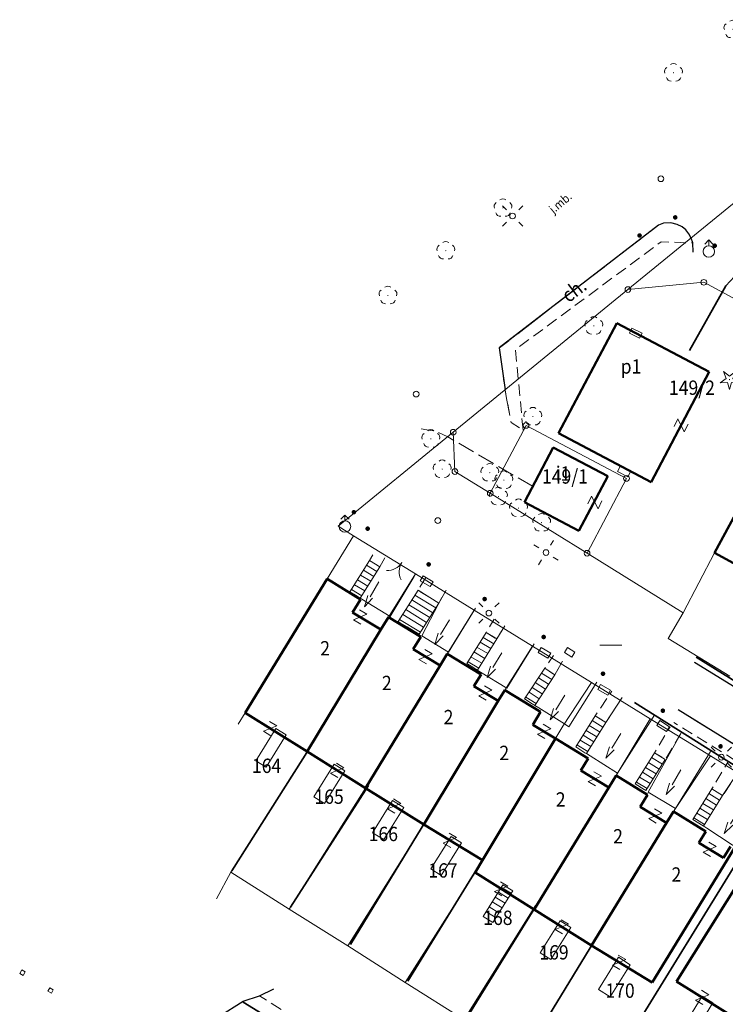
# Model space of a CAD drawing. Extents: x 6541259 to 6544582, y 6029264 to 6032037.
# Drawn here: x 6541689 to 6541751, y 6030323 to 6030409 of the extents above; entities that cross this region are included whole.
import ezdxf
from ezdxf.enums import TextEntityAlignment as Align

# ---------------------------------------------------------------- set-up
doc = ezdxf.new("R2010")
doc.units = 0
doc.header["$MEASUREMENT"] = 0
for name, pattern in [('1.5_0.5', [2, 1.5, -0.5]), ('219-500', [0]), ('mz1.0_0.5', [1.5, 1, -0.5])]:
    doc.linetypes.add(name, pattern=pattern)
doc.layers.get('0').update_dxf_attribs({"color": 2, "linetype": 'CONTINUOUS', "lineweight": 0})
for name, color, linetype, lineweight in [('-chodnik', 7, 'CONTINUOUS', 0), ('-ewidencja', 7, 'CONTINUOUS', 0), ('-jezdnia', 63, 'CONTINUOUS', 0), ('-murki ogrodzenia', 7, 'CONTINUOUS', 0), ('-Przehaczenie', 7, 'CONTINUOUS', 0), ('-schody tarasy rampy mostki', 7, 'CONTINUOUS', 0), ('-słupy studzienki hydranty lampy', 7, 'CONTINUOUS', 0), ('-wjazd do podziemia', 7, 'CONTINUOUS', 0), ('-zabudowa', 222, 'CONTINUOUS', 13), ('-zielen', 82, 'CONTINUOUS', 0)]:
    doc.layers.add(name, color=color, linetype=linetype, lineweight=lineweight)
doc.styles.get("Standard").update_dxf_attribs({"font": 'txt', "width": 0.75})
doc.linetypes.add('902-500', pattern='A,3.75,0,[1,ksztalty.shx,S=0.5,R=0,X=0,Y=0],3.75', length=7.5)

# ---------------------------------------------------------------- blocks, each defined once
blk = doc.blocks.new('202')
at = {"color": 0, "linetype": 'Continuous', "lineweight": 0}
blk.add_circle((0, 0), 0.25, dxfattribs=at)
blk = doc.blocks.new('991')
at = {"color": 0, "linetype": 'Continuous', "lineweight": 0}
for p, q in [((-0.375, 0.5), (0.375, 0.5)), ((-0.375, -0.5), (0.375, 0.5)), ((-0.375, -0.5), (0.375, -0.5))]:
    blk.add_line(p, q, dxfattribs=at)
blk = doc.blocks.new('US02')
at = {"color": 0, "linetype": 'Continuous', "lineweight": 13}
for p, q in [((0, 1), (-0.353, 0.647)), ((0, 0.5), (0, 1)), ((0, 1), (0.354, 0.647))]:
    blk.add_line(p, q, dxfattribs=at)
blk.add_circle((0, 0), 0.5, dxfattribs=at)
blk = doc.blocks.new('US25')
at = {"linetype": 'Continuous', "lineweight": 0}
h = blk.add_hatch(color=0, dxfattribs=at)
edge = h.paths.add_edge_path()
edge.add_arc((0, 0), 0.2, 0, 360)
blk = doc.blocks.new('993')
at = {"color": 0, "linetype": 'Continuous', "lineweight": 0}
for p, q in [((0, 0), (1.5, 0)), ((1.5, 0.25), (2.5, 0)), ((2.5, 0), (1.5, -0.25))]:
    blk.add_line(p, q, dxfattribs=at)
blk = doc.blocks.new('OP021')
at = {"linetype": 'Continuous', "lineweight": 13}
h = blk.add_hatch(color=0, dxfattribs=at)
edge = h.paths.add_edge_path()
edge.add_arc((0, 0), 0.05, 0, 360)
at = {"color": 0, "linetype": 'Continuous', "lineweight": 13}
for centre, start, end in [((-0.38, 0.124), 121.308, 202.548), ((0, 0.4), 49.272, 130.728), ((0.38, 0.124), 337.452, 58.692), ((-0.235, -0.324), 193.221, 274.871), ((0.235, -0.324), 265.129, 346.779)]:
    blk.add_arc(centre, 0.4, start, end, dxfattribs=at)
blk = doc.blocks.new('905')
at = {"color": 0, "linetype": 'Continuous', "lineweight": 0}
for centre, start, end in [((-1.5, 0), 0, 60), ((1.5, 0), 120, 180)]:
    blk.add_arc(centre, 1.5, start, end, dxfattribs=at)
blk = doc.blocks.new('US22')
at = {"color": 0, "linetype": 'Continuous', "lineweight": 13}
blk.add_circle((0, 0), 0.25, dxfattribs=at)
blk = doc.blocks.new('US20')
at = {"color": 0, "linetype": 'Continuous', "lineweight": 13}
for p, q in [((-0.5, -0.25), (-0.5, 0.25)), ((-0.5, 0.25), (0.5, 0.25)), ((0.5, -0.25), (0.5, 0.25)), ((-0.5, -0.25), (0.5, -0.25))]:
    blk.add_line(p, q, dxfattribs=at)
blk = doc.blocks.new('SM011')
at = {"color": 0, "linetype": 'Continuous', "lineweight": 13}
for p, q in [((-0.53, 0.531), (-0.883, 0.884)), ((0.531, 0.531), (0.884, 0.884)), ((-0.53, -0.53), (-0.883, -0.883)), ((0.531, -0.53), (0.884, -0.883))]:
    blk.add_line(p, q, dxfattribs=at)
blk = doc.blocks.new('SM04')
at = {"color": 0, "linetype": 'Continuous', "lineweight": 13}
blk.add_circle((0, 0), 0.25, dxfattribs=at)
blk = doc.blocks.new('US22B')
at = {"color": 0, "linetype": 'Continuous', "lineweight": 0}
blk.add_lwpolyline([(-0.375, -0.25), (0.375, -0.25), (0.375, 0.25), (-0.375, 0.25)], close=True, dxfattribs=at)
blk = doc.blocks.new('US18')
at = {"color": 0, "linetype": 'Continuous', "lineweight": 13}
for p, q in [((-0.5, -0.25), (-0.5, 0.25)), ((-0.5, 0.25), (0.5, 0.25)), ((0.5, -0.25), (0.5, 0.25)), ((-0.5, -0.25), (0.5, -0.25))]:
    blk.add_line(p, q, dxfattribs=at)
blk = doc.blocks.new('OP011')
at = {"linetype": 'Continuous', "lineweight": 13}
h = blk.add_hatch(color=0, dxfattribs=at)
edge = h.paths.add_edge_path()
edge.add_arc((0, 0), 0.05, 0, 360)
at = {"color": 0, "linetype": 'Continuous', "lineweight": 13}
for p, q in [((-0.828, -0.268), (-0.283, 0.093)), ((-0.283, 0.093), (-0.512, 0.706)), ((-0.512, 0.706), (0, 0.299)), ((0, 0.299), (0.512, 0.706)), ((0.512, 0.706), (0.283, 0.093)), ((0.283, 0.093), (0.828, -0.268)), ((-0.175, -0.24), (-0.828, -0.268)), ((0, -0.87), (-0.175, -0.24)), ((0.175, -0.24), (0, -0.87)), ((0.828, -0.268), (0.175, -0.24))]:
    blk.add_line(p, q, dxfattribs=at)

msp = doc.modelspace()

# ---------------------------------------------------------------- linework, layer by layer
at = {"layer": '-chodnik', "color": 7, "linetype": '1.5_0.5', "lineweight": 18, "flags": 128}
for points in [[(6541745.12, 6030391.37), (6541731.24, 6030380.66), (6541731.74, 6030377.01), (6541732.26, 6030374.15)], [(6541734.18, 6030368.57), (6541726.74, 6030372.91), (6541725.64, 6030373.42), (6541725.25, 6030373.46), (6541724.44, 6030373.6)]]:
    msp.add_lwpolyline(points, dxfattribs=at)
at = {"layer": '-chodnik', "color": 7, "linetype": 'mz1.0_0.5', "lineweight": 18, "flags": 128}
for points in [[(6541745.12, 6030391.37), (6541731.24, 6030380.66), (6541731.74, 6030377.01), (6541732.26, 6030374.15), (6541733.31, 6030373.5)], [(6541733.31, 6030373.5), (6541732.65, 6030380.52), (6541745.36, 6030389.91), (6541748.1, 6030389.81)], [(6541721.26, 6030362.37), (6541720.81, 6030361.59), (6541719.92, 6030362.14), (6541720.4, 6030362.93)], [(6541724.84, 6030360.64), (6541724.15, 6030359.54), (6541725.96, 6030358.41), (6541726.61, 6030359.55)], [(6541731.71, 6030356.44), (6541731.02, 6030355.29), (6541730.08, 6030355.86), (6541730.78, 6030357.01)], [(6541736.75, 6030353.36), (6541736.08, 6030352.16), (6541735.21, 6030352.74), (6541735.95, 6030353.85)], [(6541741.94, 6030350.19), (6541740.54, 6030348.02), (6541739.6, 6030348.6), (6541741.06, 6030350.73)], [(6541747.08, 6030347.05), (6541745.71, 6030344.79), (6541744.78, 6030345.37), (6541746.13, 6030347.63)], [(6541752.22, 6030343.91), (6541750.71, 6030341.65), (6541749.78, 6030342.23), (6541751.16, 6030344.55)], [(6541722.44, 6030315.52), (6541722.88, 6030316.3), (6541710.32, 6030324.19)]]:
    msp.add_lwpolyline(points, dxfattribs=at)
at = {"layer": '-chodnik', "color": 7, "linetype": '1.5_0.5', "lineweight": 18}
for points in [[(6541748.252, 6030353.277), (6541762.67, 6030344.41), (6541810.82, 6030314.63)], [(6541809.04, 6030310.62), (6541746.841, 6030349.116)]]:
    msp.add_lwpolyline(points, dxfattribs=at)
at = {"layer": '-chodnik', "color": 7, "linetype": 'mz1.0_0.5', "lineweight": 18}
for points in [[(6541746.841, 6030349.116), (6541809.04, 6030310.62)], [(6541809.72, 6030307.91), (6541809.19, 6030306.99), (6541808.76, 6030307.29), (6541808.79, 6030308.36), (6541806.27, 6030309.93), (6541804.97, 6030307.83), (6541804.04, 6030308.41), (6541805.18, 6030310.45), (6541803.72, 6030311.43), (6541804.27, 6030312.36), (6541782.52, 6030325.73), (6541746.465, 6030348.008)]]:
    msp.add_lwpolyline(points, dxfattribs=at)
at = {"layer": '-ewidencja', "color": 7, "linetype": '219-500', "lineweight": 18, "flags": 128}
for points in [[(6541755.17, 6030396.13), (6541742.45, 6030385.75)], [(6541742.45, 6030385.75), (6541749.07, 6030386.38)], [(6541749.07, 6030386.38), (6541759.66, 6030380.66)], [(6541742.45, 6030385.75), (6541727.22, 6030373.31)], [(6541756.54, 6030374.87), (6541750, 6030362.79)], [(6541727.22, 6030373.31), (6541717.19, 6030365.11)], [(6541727.22, 6030373.31), (6541727.37, 6030369.89)], [(6541730.45, 6030367.99), (6541733.57, 6030373.91)], [(6541742.33, 6030369.29), (6541733.57, 6030373.91)], [(6541727.37, 6030369.89), (6541730.45, 6030367.99)], [(6541738.89, 6030362.76), (6541742.33, 6030369.29)], [(6541730.45, 6030367.99), (6541738.89, 6030362.76)], [(6541717.19, 6030365.11), (6541718.52, 6030364.29)], [(6541718.52, 6030364.29), (6541716.22, 6030360.53)], [(6541718.52, 6030364.29), (6541723.92, 6030360.96)], [(6541738.89, 6030362.76), (6541747.26, 6030357.57)], [(6541747.26, 6030357.57), (6541750, 6030362.79)], [(6541716.22, 6030360.53), (6541709.07, 6030348.85)], [(6541723.92, 6030360.96), (6541721.57, 6030357.19)], [(6541723.92, 6030360.96), (6541729.06, 6030357.79)], [(6541729.06, 6030357.79), (6541726.69, 6030353.99)], [(6541729.06, 6030357.79), (6541734.12, 6030354.66)], [(6541721.57, 6030357.19), (6541714.49, 6030345.47)], [(6541747.26, 6030357.57), (6541745.97, 6030355.34)], [(6541745.97, 6030355.34), (6541751.35, 6030352.06)], [(6541734.12, 6030354.66), (6541731.72, 6030350.84)], [(6541734.12, 6030354.66), (6541739.27, 6030351.49)], [(6541726.69, 6030353.99), (6541719.56, 6030342.3)], [(6541731.72, 6030350.84), (6541724.65, 6030339.12)], [(6541739.27, 6030351.49), (6541736.79, 6030347.68)], [(6541744.39, 6030348.34), (6541739.27, 6030351.49)], [(6541709.07, 6030348.85), (6541708.46, 6030347.85)], [(6541744.39, 6030348.34), (6541741.43, 6030343.38)], [(6541749.64, 6030345.11), (6541744.39, 6030348.34)], [(6541736.79, 6030347.68), (6541729.12, 6030334.93)], [(6541707.84, 6030334.95), (6541714.49, 6030345.47)], [(6541749.64, 6030345.11), (6541746.43, 6030340.25)], [(6541754.81, 6030341.92), (6541749.64, 6030345.11)], [(6541741.43, 6030343.38), (6541734.28, 6030331.7)], [(6541712.91, 6030331.75), (6541719.56, 6030342.3)], [(6541739.21, 6030315.15), (6541755.43, 6030341.54)], [(6541746.43, 6030340.25), (6541739.29, 6030328.57)], [(6541718.02, 6030328.53), (6541724.65, 6030339.12)], [(6541706.58, 6030332.64), (6541707.84, 6030334.95)], [(6541707.84, 6030334.95), (6541712.91, 6030331.75)], [(6541723.04, 6030325.36), (6541729.12, 6030334.93)], [(6541712.91, 6030331.75), (6541718.02, 6030328.53)], [(6541728.3, 6030322.04), (6541734.28, 6030331.7)], [(6541718.02, 6030328.53), (6541723.04, 6030325.36)], [(6541733.38, 6030318.83), (6541739.29, 6030328.57)], [(6541723.04, 6030325.36), (6541728.3, 6030322.04)]]:
    msp.add_lwpolyline(points, dxfattribs=at)
at = {"layer": '-ewidencja', "color": 7, "linetype": '902-500', "lineweight": 35, "flags": 128}
for points in [[(6541747.83, 6030380.44), (6541750.98, 6030386.07), (6541752.12, 6030387.28)], [(6541743.02, 6030349.74), (6541755.64, 6030341.81)], [(6541714.65, 6030345.71), (6541707.91, 6030335.07)], [(6541719.83, 6030342.51), (6541713.02, 6030331.91)], [(6541755.64, 6030341.81), (6541739.28, 6030315.26)], [(6541724.84, 6030339.43), (6541718.25, 6030328.65)], [(6541729.32, 6030335.27), (6541723.26, 6030325.46)], [(6541734.43, 6030332.06), (6541728.29, 6030322.26)], [(6541739.48, 6030328.89), (6541733.45, 6030318.97)], [(6541708.9, 6030323.63), (6541722.34, 6030315.37)]]:
    msp.add_lwpolyline(points, dxfattribs=at)
at = {"layer": '-ewidencja', "color": 7, "linetype": '902-500', "lineweight": 35}
msp.add_lwpolyline([(6541810.84, 6030315.29), (6541772.59, 6030338.71), (6541748.393, 6030353.691)], dxfattribs=at)
at = {"layer": '-jezdnia', "linetype": 'Continuous', "lineweight": 25, "flags": 128}
for points in [[(6541748.13, 6030389), (6541748.1, 6030389.81), (6541747.98, 6030390.22), (6541747.77, 6030390.6), (6541747.49, 6030390.96), (6541747.17, 6030391.22), (6541746.75, 6030391.43), (6541746.19, 6030391.56), (6541745.56, 6030391.53), (6541745.12, 6030391.37), (6541731.24, 6030380.66), (6541731.74, 6030377.01)], [(6541707.25, 6030319.75), (6541707, 6030319.57), (6541706.77, 6030319.53), (6541706.29, 6030319.76), (6541705.89, 6030320.22), (6541705.94, 6030321.09), (6541706.78, 6030322.37), (6541708.91, 6030323.71), (6541710.32, 6030324.19), (6541711.57, 6030324.78)]]:
    msp.add_lwpolyline(points, dxfattribs=at)
at = {"layer": '-jezdnia', "linetype": 'Continuous', "lineweight": 25}
for points in [[(6541748.252, 6030353.277), (6541762.67, 6030344.41), (6541810.82, 6030314.63)], [(6541788.36, 6030283.68), (6541789.39, 6030282.99), (6541790.16, 6030282.67), (6541791.03, 6030282.5), (6541791.86, 6030282.42), (6541792.9, 6030282.64), (6541793.84, 6030283.06), (6541794.82, 6030283.85), (6541795.5, 6030284.81), (6541799.53, 6030291.47), (6541809.19, 6030306.99), (6541809.7, 6030307.91), (6541809.9, 6030308.44), (6541809.91, 6030308.98), (6541809.79, 6030309.56), (6541809.5, 6030310.15), (6541809.04, 6030310.62), (6541746.841, 6030349.116)]]:
    msp.add_lwpolyline(points, dxfattribs=at)
at = {"layer": '-schody tarasy rampy mostki', "color": 7, "linetype": 'Continuous', "lineweight": 18}
for p, q in [((6541719.92, 6030362.14), (6541718.22, 6030359.39)), ((6541720.81, 6030361.59), (6541719.92, 6030362.14)), ((6541719.12, 6030358.84), (6541720.81, 6030361.59)), ((6541719.39, 6030361.29), (6541720.3, 6030360.75)), ((6541719.65, 6030361.72), (6541720.56, 6030361.18)), ((6541718.87, 6030360.44), (6541719.77, 6030359.9)), ((6541719.13, 6030360.86), (6541720.03, 6030360.33)), ((6541718.22, 6030359.39), (6541718.69, 6030359.1)), ((6541718.34, 6030359.59), (6541719.25, 6030359.05)), ((6541718.6, 6030360.01), (6541719.51, 6030359.48)), ((6541724.15, 6030359.54), (6541722.43, 6030356.82)), ((6541725.96, 6030358.41), (6541724.15, 6030359.54)), ((6541718.69, 6030359.1), (6541719.12, 6030358.84)), ((6541723.62, 6030358.69), (6541725.43, 6030357.58)), ((6541723.88, 6030359.12), (6541725.7, 6030358)), ((6541723.08, 6030357.85), (6541724.9, 6030356.74)), ((6541723.35, 6030358.27), (6541725.17, 6030357.16)), ((6541724.25, 6030355.7), (6541725.96, 6030358.41)), ((6541722.43, 6030356.82), (6541722.6, 6030356.71)), ((6541722.55, 6030357), (6541724.37, 6030355.89)), ((6541722.82, 6030357.42), (6541724.64, 6030356.31)), ((6541722.6, 6030356.71), (6541723.21, 6030356.34)), ((6541723.21, 6030356.34), (6541723.95, 6030355.88)), ((6541723.95, 6030355.88), (6541724.25, 6030355.7)), ((6541730.08, 6030355.86), (6541728.41, 6030353.14)), ((6541729.34, 6030352.57), (6541731.02, 6030355.29)), ((6541729.82, 6030355.43), (6541730.76, 6030354.87)), ((6541731.02, 6030355.29), (6541730.08, 6030355.86)), ((6541729.29, 6030354.58), (6541730.24, 6030354.02)), ((6541729.56, 6030355.01), (6541730.5, 6030354.45)), ((6541728.77, 6030353.73), (6541729.71, 6030353.17)), ((6541729.03, 6030354.16), (6541729.98, 6030353.6)), ((6541728.41, 6030353.14), (6541729.02, 6030352.77)), ((6541728.51, 6030353.3), (6541729.45, 6030352.74)), ((6541729.02, 6030352.77), (6541729.18, 6030352.67)), ((6541729.18, 6030352.67), (6541729.34, 6030352.57)), ((6541735.21, 6030352.74), (6541733.45, 6030350.07)), ((6541736.08, 6030352.16), (6541735.21, 6030352.74)), ((6541734.33, 6030349.49), (6541736.08, 6030352.16)), ((6541734.66, 6030351.91), (6541735.54, 6030351.34)), ((6541734.93, 6030352.32), (6541735.82, 6030351.76)), ((6541734.11, 6030351.07), (6541734.99, 6030350.5)), ((6541734.38, 6030351.49), (6541735.27, 6030350.92)), ((6541733.45, 6030350.07), (6541734.09, 6030349.65)), ((6541733.56, 6030350.23), (6541734.44, 6030349.67)), ((6541733.84, 6030350.65), (6541734.72, 6030350.08)), ((6541734.09, 6030349.65), (6541734.25, 6030349.55)), ((6541734.25, 6030349.55), (6541734.33, 6030349.49)), ((6541739.6, 6030348.6), (6541737.91, 6030345.88)), ((6541740.54, 6030348.02), (6541739.6, 6030348.6)), ((6541738.84, 6030345.3), (6541740.54, 6030348.02)), ((6541739.07, 6030347.75), (6541740.02, 6030347.18)), ((6541739.34, 6030348.17), (6541740.28, 6030347.6)), ((6541738.54, 6030346.9), (6541739.49, 6030346.33)), ((6541738.81, 6030347.32), (6541739.75, 6030346.76)), ((6541737.91, 6030345.88), (6541738.71, 6030345.37)), ((6541738.01, 6030346.05), (6541738.96, 6030345.48)), ((6541738.28, 6030346.48), (6541739.22, 6030345.91)), ((6541738.71, 6030345.37), (6541738.81, 6030345.32)), ((6541738.81, 6030345.32), (6541738.84, 6030345.3)), ((6541744.78, 6030345.37), (6541743.09, 6030342.66)), ((6541744.02, 6030342.08), (6541745.71, 6030344.79)), ((6541744.51, 6030344.95), (6541745.46, 6030344.38)), ((6541745.71, 6030344.79), (6541744.78, 6030345.37)), ((6541743.99, 6030344.1), (6541744.93, 6030343.53)), ((6541744.25, 6030344.52), (6541745.19, 6030343.95)), ((6541743.46, 6030343.25), (6541744.4, 6030342.68)), ((6541743.72, 6030343.67), (6541744.66, 6030343.1)), ((6541743.09, 6030342.66), (6541743.87, 6030342.17)), ((6541743.19, 6030342.82), (6541744.13, 6030342.25)), ((6541749.78, 6030342.23), (6541748.11, 6030339.56)), ((6541750.71, 6030341.65), (6541749.78, 6030342.23)), ((6541743.87, 6030342.17), (6541743.93, 6030342.13)), ((6541743.93, 6030342.13), (6541744.02, 6030342.08)), ((6541749.04, 6030338.98), (6541750.71, 6030341.65)), ((6541749.25, 6030341.38), (6541750.19, 6030340.81)), ((6541749.51, 6030341.81), (6541750.45, 6030341.24)), ((6541748.72, 6030340.53), (6541749.66, 6030339.97)), ((6541748.98, 6030340.96), (6541749.92, 6030340.39)), ((6541748.19, 6030339.69), (6541749.13, 6030339.12)), ((6541748.45, 6030340.11), (6541749.39, 6030339.54)), ((6541748.11, 6030339.56), (6541749.01, 6030339)), ((6541749.01, 6030339), (6541749.04, 6030338.98)), ((6541731.56, 6030333.86), (6541729.84, 6030331.11)), ((6541731.42, 6030333.64), (6541732.28, 6030333.12)), ((6541732.41, 6030333.33), (6541731.56, 6030333.86)), ((6541730.68, 6030330.58), (6541732.41, 6030333.33)), ((6541730.89, 6030332.79), (6541731.75, 6030332.27)), ((6541731.16, 6030333.22), (6541732.01, 6030332.7)), ((6541730.36, 6030331.95), (6541731.21, 6030331.43)), ((6541730.63, 6030332.37), (6541731.48, 6030331.85)), ((6541729.84, 6030331.11), (6541730.68, 6030330.58)), ((6541730.1, 6030331.52), (6541730.95, 6030331))]:
    msp.add_line(p, q, dxfattribs=at)
at = {"layer": '-schody tarasy rampy mostki', "color": 7, "linetype": 'Continuous', "lineweight": 18, "flags": 128}
for points in [[(6541710.01, 6030344.66), (6541711.76, 6030347.49), (6541712.66, 6030346.94), (6541710.91, 6030344.11)], [(6541710.01, 6030344.66), (6541711.76, 6030347.49), (6541712.66, 6030346.94), (6541710.91, 6030344.11)], [(6541715.07, 6030341.52), (6541716.83, 6030344.37), (6541717.76, 6030343.79), (6541716.01, 6030340.95)], [(6541715.07, 6030341.52), (6541716.83, 6030344.37), (6541717.76, 6030343.79), (6541716.01, 6030340.95)], [(6541720.19, 6030338.4), (6541721.93, 6030341.22), (6541722.91, 6030340.61), (6541721.17, 6030337.8)], [(6541720.19, 6030338.4), (6541721.93, 6030341.22), (6541722.91, 6030340.61), (6541721.17, 6030337.8)], [(6541725.28, 6030335.24), (6541727.03, 6030338.07), (6541727.93, 6030337.52), (6541726.18, 6030334.68)], [(6541725.28, 6030335.24), (6541727.03, 6030338.07), (6541727.93, 6030337.52), (6541726.18, 6030334.68)], [(6541734.81, 6030327.93), (6541736.56, 6030330.73), (6541737.49, 6030330.14), (6541735.74, 6030327.35)], [(6541734.81, 6030327.93), (6541736.56, 6030330.73), (6541737.49, 6030330.14), (6541735.74, 6030327.35)], [(6541739.89, 6030324.74), (6541741.64, 6030327.54), (6541742.66, 6030326.9), (6541740.9, 6030324.1)], [(6541739.89, 6030324.74), (6541741.64, 6030327.54), (6541742.66, 6030326.9), (6541740.9, 6030324.1)], [(6541747.17, 6030321.32), (6541748.92, 6030324.15), (6541749.86, 6030323.58), (6541748.11, 6030320.74)], [(6541747.17, 6030321.32), (6541748.92, 6030324.15), (6541749.86, 6030323.58), (6541748.11, 6030320.74)]]:
    msp.add_lwpolyline(points, close=True, dxfattribs=at)
at = {"layer": '-słupy studzienki hydranty lampy', "color": 7, "flags": 128}
msp.add_lwpolyline([(6541739.99, 6030354.74), (6541741.918, 6030354.74)], dxfattribs=at)
at = {"layer": '-słupy studzienki hydranty lampy', "color": 7, "linetype": 'Continuous', "lineweight": 18, "flags": 128}
for points in [[(6541689.61, 6030326.44), (6541689.9, 6030326.27), (6541689.71, 6030325.96), (6541689.42, 6030326.14)], [(6541692.06, 6030324.89), (6541692.35, 6030324.72), (6541692.18, 6030324.42), (6541691.88, 6030324.59)]]:
    msp.add_lwpolyline(points, close=True, dxfattribs=at)
at = {"layer": '-wjazd do podziemia', "color": 7, "linetype": 'Continuous', "lineweight": 18, "flags": 128}
for points in [[(6541723.81, 6030360.73), (6541721.72, 6030357.26), (6541719.4, 6030358.66), (6541719.12, 6030358.84), (6541720.81, 6030361.59), (6541721.26, 6030362.37)], [(6541729.17, 6030357.99), (6541726.8, 6030354.14), (6541724.49, 6030355.55), (6541725.96, 6030358.41), (6541726.61, 6030359.55)], [(6541734.27, 6030354.88), (6541731.89, 6030351), (6541729.59, 6030352.41), (6541729.34, 6030352.57), (6541731.02, 6030355.29), (6541731.71, 6030356.44)], [(6541739.73, 6030351.54), (6541737.29, 6030347.64), (6541736.91, 6030347.88), (6541734.68, 6030349.29), (6541734.33, 6030349.49), (6541736.08, 6030352.16), (6541736.75, 6030353.36)], [(6541744.79, 6030348.72), (6541741.54, 6030343.59), (6541739.16, 6030345.1), (6541738.84, 6030345.3), (6541740.54, 6030348.02), (6541741.94, 6030350.19)], [(6541749.65, 6030345.48), (6541746.59, 6030340.5), (6541744.23, 6030341.95), (6541747.08, 6030347.05)], [(6541755.12, 6030342.13), (6541751.9, 6030337.14), (6541751.53, 6030337.36), (6541749.32, 6030338.81), (6541749.07, 6030338.97), (6541749.04, 6030338.98), (6541750.71, 6030341.65), (6541752.22, 6030343.91)]]:
    msp.add_lwpolyline(points, dxfattribs=at)
at = {"layer": '-zabudowa', "linetype": 'Continuous', "lineweight": 50, "flags": 128}
for points in [[(6541736.4, 6030373.22), (6541741.48, 6030382.83)], [(6541741.48, 6030382.83), (6541749.55, 6030378.57)], [(6541749.55, 6030378.57), (6541744.47, 6030368.96)], [(6541750, 6030362.79), (6541756.54, 6030374.87)], [(6541744.47, 6030368.96), (6541736.4, 6030373.22)], [(6541733.44, 6030367.23), (6541735.94, 6030371.99)], [(6541735.94, 6030371.99), (6541740.69, 6030369.48)], [(6541740.69, 6030369.48), (6541738.18, 6030364.73)], [(6541738.18, 6030364.73), (6541733.44, 6030367.23)], [(6541755.55, 6030359.79), (6541750, 6030362.79)], [(6541709.07, 6030348.85), (6541716.22, 6030360.53)], [(6541716.22, 6030360.53), (6541719.15, 6030358.74)], [(6541719.15, 6030358.74), (6541718.45, 6030357.61)], [(6541718.45, 6030357.61), (6541720.91, 6030356.11)], [(6541720.91, 6030356.11), (6541721.57, 6030357.19)], [(6541721.57, 6030357.19), (6541724.39, 6030355.49)], [(6541720.91, 6030356.11), (6541714.49, 6030345.47)], [(6541714.49, 6030345.47), (6541720.91, 6030356.11)], [(6541724.39, 6030355.49), (6541723.74, 6030354.4)], [(6541723.74, 6030354.4), (6541726.08, 6030352.99)], [(6541726.08, 6030352.99), (6541726.69, 6030353.99)], [(6541726.69, 6030353.99), (6541729.65, 6030352.19)], [(6541726.08, 6030352.99), (6541719.56, 6030342.3)], [(6541719.56, 6030342.3), (6541726.08, 6030352.99)], [(6541729.65, 6030352.19), (6541729.03, 6030351.18)], [(6541729.03, 6030351.18), (6541731.15, 6030349.9)], [(6541731.15, 6030349.9), (6541731.72, 6030350.84)], [(6541731.72, 6030350.84), (6541734.84, 6030348.95)], [(6541731.15, 6030349.9), (6541724.65, 6030339.12)], [(6541724.65, 6030339.12), (6541731.15, 6030349.9)], [(6541714.49, 6030345.47), (6541709.07, 6030348.85)], [(6541734.84, 6030348.95), (6541734.16, 6030347.82)], [(6541734.16, 6030347.82), (6541736.14, 6030346.61)], [(6541736.14, 6030346.61), (6541729.77, 6030336.02)], [(6541729.77, 6030336.02), (6541736.14, 6030346.61)], [(6541736.14, 6030346.61), (6541739, 6030344.87)], [(6541719.56, 6030342.3), (6541714.49, 6030345.47)], [(6541739, 6030344.87), (6541738.36, 6030343.83)], [(6541738.36, 6030343.83), (6541740.79, 6030342.35)], [(6541740.79, 6030342.35), (6541741.43, 6030343.38)], [(6541741.43, 6030343.38), (6541744.16, 6030341.71)], [(6541724.65, 6030339.12), (6541719.56, 6030342.3)], [(6541740.79, 6030342.35), (6541734.28, 6030331.7)], [(6541734.28, 6030331.7), (6541740.79, 6030342.35)], [(6541744.16, 6030341.71), (6541743.53, 6030340.67)], [(6541743.53, 6030340.67), (6541745.83, 6030339.27)], [(6541745.83, 6030339.27), (6541746.43, 6030340.25)], [(6541746.43, 6030340.25), (6541749.26, 6030338.52)], [(6541729.77, 6030336.02), (6541724.65, 6030339.12)], [(6541745.83, 6030339.27), (6541739.29, 6030328.57)], [(6541739.29, 6030328.57), (6541745.83, 6030339.27)], [(6541749.26, 6030338.52), (6541748.64, 6030337.53)], [(6541748.64, 6030337.53), (6541750.8, 6030336.22)], [(6541750.8, 6030336.22), (6541751.4, 6030337.21)], [(6541751.72, 6030337.02), (6541744.57, 6030325.34)], [(6541746.7, 6030325.44), (6541753.95, 6030337.03)], [(6541729.12, 6030334.93), (6541729.77, 6030336.02)], [(6541734.28, 6030331.7), (6541729.12, 6030334.93)], [(6541739.29, 6030328.57), (6541734.28, 6030331.7)], [(6541744.57, 6030325.34), (6541739.29, 6030328.57)], [(6541751.78, 6030322.26), (6541746.7, 6030325.44)]]:
    msp.add_lwpolyline(points, dxfattribs=at)

# ---------------------------------------------------------------- block references
at = {"layer": '-murki ogrodzenia', "color": 7, "linetype": 'Continuous', "lineweight": 35, "rotation": 147.99}
msp.add_blockref('905', (6541722.74, 6030361.95), dxfattribs=at)
at = {"layer": '-Przehaczenie', "color": 7, "linetype": 'Continuous', "lineweight": 18}
for p, rotation in [((6541747.09, 6030373.92), 242.951), ((6541739.56, 6030367.2), 244.693), ((6541719.11, 6030357.21), 329.307), ((6541724.81, 6030353.75), 329.6679999999999), ((6541730.02, 6030350.58), 329.422), ((6541711.26, 6030347.48), 148.82), ((6541735.14, 6030347.23), 149.347), ((6541717.11, 6030343.83), 328.757), ((6541739.56, 6030343.1), 329.33), ((6541722.08, 6030340.72), 328.775), ((6541744.84, 6030339.87), 329.348), ((6541726.93, 6030337.74), 149.76), ((6541749.58, 6030336.96), 329.336), ((6541731.39, 6030333.51), 148.763), ((6541736.69, 6030330.2), 148.786), ((6541741.68, 6030327.11), 149.359), ((6541748.92, 6030324.05), 148.746)]:
    msp.add_blockref('991', p, dxfattribs=dict(at, rotation=rotation))
at = {"layer": '-słupy studzienki hydranty lampy', "color": 7, "linetype": 'Continuous', "lineweight": 18}
for name, p in [('US22', (6541745.33, 6030395.41)), ('SM011', (6541732.4, 6030392.16)), ('SM04', (6541732.4, 6030392.16)), ('US02', (6541749.5, 6030389.07)), ('202', (6541742.45, 6030385.75)), ('202', (6541749.07, 6030386.38)), ('US22', (6541723.99, 6030376.64)), ('202', (6541733.57, 6030373.91)), ('202', (6541727.22, 6030373.31)), ('202', (6541727.37, 6030369.89)), ('202', (6541742.33, 6030369.29)), ('202', (6541730.45, 6030367.99)), ('US02', (6541717.78, 6030365.09)), ('US22', (6541725.88, 6030365.61)), ('SM04', (6541735.31, 6030362.82)), ('202', (6541738.89, 6030362.76)), ('SM011', (6541730.33, 6030357.55)), ('SM04', (6541730.33, 6030357.55)), ('SM011', (6541750.6, 6030344.99)), ('SM04', (6541750.6, 6030344.99))]:
    msp.add_blockref(name, p, dxfattribs=at)
at = {"layer": '-słupy studzienki hydranty lampy', "color": 7, "linetype": 'Continuous', "lineweight": 13}
for p, rotation in [((6541746.58, 6030392.04), 336.092), ((6541743.47, 6030390.46), 302.458), ((6541750.02, 6030389.57), 334.3219999999999), ((6541718.56, 6030366.34), 327.079), ((6541719.76, 6030364.91), 325.584), ((6541725.08, 6030361.79), 322.913), ((6541729.96, 6030358.77), 344.202), ((6541735.11, 6030355.46), 329.734), ((6541740.28, 6030352.26), 336.475), ((6541745.5, 6030349.04), 338.5280000000001), ((6541750.53, 6030345.93), 321.527)]:
    msp.add_blockref('US25', p, dxfattribs=dict(at, rotation=rotation))
at = {"layer": '-słupy studzienki hydranty lampy', "color": 7, "linetype": 'Continuous', "lineweight": 18}
for name, p, rotation in [('US18', (6541743.14, 6030381.95), 333.425), ('US18', (6541742.11, 6030369.87), 332.938), ('SM011', (6541735.31, 6030362.82), 12.702), ('US20', (6541724.9, 6030360.32), 329.4490000000001), ('US20', (6541735.18, 6030354.08), 329.5280000000001), ('US22B', (6541737.37, 6030354.13), 327.238), ('US20', (6541740.39, 6030350.85), 330.8630000000001), ('US20', (6541745.53, 6030347.7), 327.651)]:
    msp.add_blockref(name, p, dxfattribs=dict(at, rotation=rotation))
at = {"layer": '-wjazd do podziemia', "color": 7, "linetype": 'Continuous', "lineweight": 13}
for p, rotation in [((6541720.74, 6030360.26), 239.53), ((6541726.89, 6030356.97), 239.275), ((6541731.45, 6030354.08), 239.324), ((6541736.96, 6030350.39), 238.734), ((6541741.84, 6030347.04), 238.45), ((6541747.07, 6030343.87), 239.245), ((6541752.18, 6030340.46), 237.988)]:
    msp.add_blockref('993', p, dxfattribs=dict(at, rotation=rotation))
at = {"layer": '-zielen', "color": 94, "linetype": 'Continuous', "lineweight": 13}
for name, p in [('OP021', (6541751.61, 6030408.44)), ('OP021', (6541746.43, 6030404.65)), ('OP021', (6541731.56, 6030392.86)), ('OP021', (6541726.57, 6030389.14)), ('OP021', (6541721.53, 6030385.24)), ('OP021', (6541739.48, 6030382.59)), ('OP011', (6541751.31, 6030377.9)), ('OP021', (6541734.17, 6030374.68)), ('OP021', (6541725.27, 6030372.74)), ('OP021', (6541726.26, 6030370.1)), ('OP021', (6541730.41, 6030369.79)), ('OP021', (6541731.64, 6030369.14)), ('OP021', (6541731.16, 6030367.72)), ('OP021', (6541732.92, 6030366.7)), ('OP021', (6541734.93, 6030365.43))]:
    msp.add_blockref(name, p, dxfattribs=at)

# ---------------------------------------------------------------- texts
at = {"layer": '-chodnik', "color": 7, "linetype": 'Continuous', "lineweight": 18, "width": 0.9}
msp.add_text('ch.', height=1.25, rotation=37.235, dxfattribs=at).set_placement((6541736.52, 6030385.54), align=Align.TOP_LEFT)
at = {"layer": '-ewidencja', "color": 7, "linetype": 'Continuous', "lineweight": 18, "width": 0.9}
for s, p in [('149/2', (6541746.03, 6030376.57)), ('149/1', (6541734.96, 6030368.83)), ('164', (6541709.67, 6030343.61)), ('165', (6541715.12, 6030340.92)), ('166', (6541719.85, 6030337.67)), ('167', (6541725.05, 6030334.49)), ('168', (6541729.84, 6030330.36)), ('169', (6541734.73, 6030327.35)), ('170', (6541740.49, 6030324.01))]:
    msp.add_text(s, height=1.25, dxfattribs=at).set_placement(p)
at = {"layer": '-jezdnia', "color": 7, "linetype": 'Continuous', "lineweight": 13, "width": 0.9}
msp.add_text('j.mb.', height=0.75, rotation=39.849, dxfattribs=at).set_placement((6541735.48, 6030392.91), align=Align.TOP_LEFT)
at = {"layer": '-zabudowa', "color": 7, "width": 0.9}
for s, p in [('p1', (6541741.82, 6030378.42)), ('i1', (6541736.16, 6030369.09))]:
    msp.add_text(s, height=1.25, dxfattribs=at).set_placement(p)
for p in [(6541716.05, 6030354.48), (6541721.43, 6030351.46), (6541726.81, 6030348.48), (6541731.67, 6030345.36), (6541736.59, 6030341.3), (6541741.59, 6030338.09), (6541746.68, 6030334.76)]:
    msp.add_text('2', height=1.25, dxfattribs=at).set_placement(p, align=Align.MIDDLE_CENTER)

doc.saveas('drawing.dxf')
